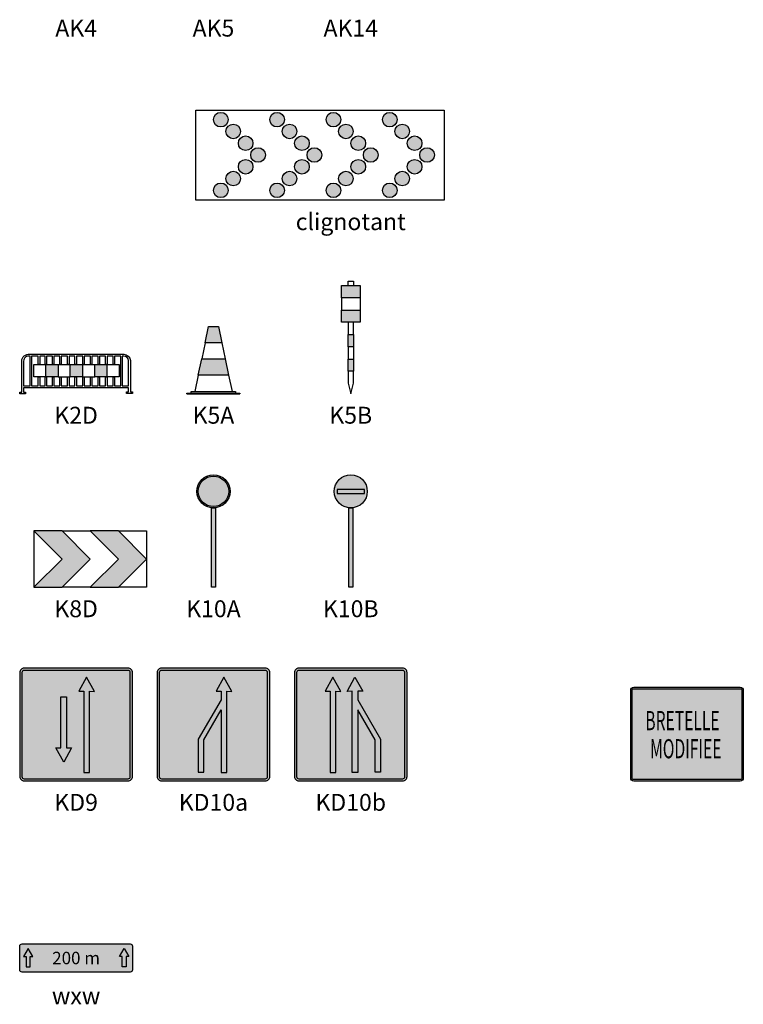
# Model space of a CAD drawing. Units: metres. Extents: x 3324 to 3366.8, y 1450.7 to 1517.1.
# Drawn here: x 3344.5 to 3365.6, y 1450.7 to 1479.4 of the extents above; entities that cross this region are included whole.
import ezdxf
from ezdxf.enums import TextEntityAlignment as Align

# ---------------------------------------------------------------- set-up
doc = ezdxf.new("R2010")
doc.units = ezdxf.units.M
doc.styles.get("Standard").update_dxf_attribs({"font": 'arial.ttf'})
doc.styles.add('TV', font='arialbd.ttf')

# ---------------------------------------------------------------- blocks, each defined once
blk = doc.blocks.new('clignotant')
h = blk.add_hatch(color=1)
edge = h.paths.add_edge_path()
edge.add_arc((-1.1536, 0.715), 0.065, 0, 360)
edge = h.paths.add_edge_path()
edge.add_arc((-0.9331, 0.5057), 0.065, 0, 360)
edge = h.paths.add_edge_path()
edge.add_arc((-0.9331, 0.2965), 0.065, 0, 360)
edge = h.paths.add_edge_path()
edge.add_arc((-1.1536, 0.0872), 0.065, 0, 360)
h = blk.add_hatch(color=1)
edge = h.paths.add_edge_path()
edge.add_arc((-0.6536, 0.715), 0.065, 0, 360)
edge = h.paths.add_edge_path()
edge.add_arc((-0.4331, 0.5057), 0.065, 0, 360)
edge = h.paths.add_edge_path()
edge.add_arc((-0.4331, 0.2965), 0.065, 0, 360)
edge = h.paths.add_edge_path()
edge.add_arc((-0.6536, 0.0872), 0.065, 0, 360)
h = blk.add_hatch(color=1)
edge = h.paths.add_edge_path()
edge.add_arc((-0.1536, 0.715), 0.065, 0, 360)
edge = h.paths.add_edge_path()
edge.add_arc((0.0669, 0.5057), 0.065, 0, 360)
edge = h.paths.add_edge_path()
edge.add_arc((0.0669, 0.2965), 0.065, 0, 360)
edge = h.paths.add_edge_path()
edge.add_arc((-0.1536, 0.0872), 0.065, 0, 360)
h = blk.add_hatch(color=1)
edge = h.paths.add_edge_path()
edge.add_arc((0.3464, 0.715), 0.065, 0, 360)
edge = h.paths.add_edge_path()
edge.add_arc((0.5669, 0.5057), 0.065, 0, 360)
edge = h.paths.add_edge_path()
edge.add_arc((0.5669, 0.2965), 0.065, 0, 360)
edge = h.paths.add_edge_path()
edge.add_arc((0.3464, 0.0872), 0.065, 0, 360)
h = blk.add_hatch(color=256)
edge = h.paths.add_edge_path()
edge.add_arc((-1.0433, 0.6104), 0.065, 0, 360)
edge = h.paths.add_edge_path()
edge.add_arc((-0.8229, 0.4011), 0.065, 0, 360)
edge = h.paths.add_edge_path()
edge.add_arc((-1.0433, 0.1918), 0.065, 0, 360)
h = blk.add_hatch(color=256)
edge = h.paths.add_edge_path()
edge.add_arc((-0.5433, 0.6104), 0.065, 0, 360)
edge = h.paths.add_edge_path()
edge.add_arc((-0.3229, 0.4011), 0.065, 0, 360)
edge = h.paths.add_edge_path()
edge.add_arc((-0.5433, 0.1918), 0.065, 0, 360)
h = blk.add_hatch(color=256)
edge = h.paths.add_edge_path()
edge.add_arc((-0.0433, 0.6104), 0.065, 0, 360)
edge = h.paths.add_edge_path()
edge.add_arc((0.1771, 0.4011), 0.065, 0, 360)
edge = h.paths.add_edge_path()
edge.add_arc((-0.0433, 0.1918), 0.065, 0, 360)
h = blk.add_hatch(color=256)
edge = h.paths.add_edge_path()
edge.add_arc((0.4567, 0.6104), 0.065, 0, 360)
edge = h.paths.add_edge_path()
edge.add_arc((0.6771, 0.4011), 0.065, 0, 360)
edge = h.paths.add_edge_path()
edge.add_arc((0.4567, 0.1918), 0.065, 0, 360)
at = {"color": 7}
for p, q in [((-1.125, 0.8), (-0.875, 0.8)), ((-0.625, 0.8), (-0.375, 0.8)), ((-0.625, 0.8), (-0.375, 0.8)), ((-0.125, 0.8), (0.125, 0.8)), ((-0.125, 0.8), (0.125, 0.8)), ((-0.125, 0.8), (0.125, 0.8)), ((-0.875, 0), (-1.125, 0)), ((-0.375, 0), (-0.625, 0)), ((-0.375, 0), (-0.625, 0)), ((0.125, 0), (-0.125, 0)), ((0.125, 0), (-0.125, 0)), ((0.125, 0), (-0.125, 0))]:
    blk.add_line(p, q, dxfattribs=at)
blk.add_lwpolyline([(-1.375, 0), (-1.375, 0.8), (0.83, 0.8), (0.83, 0.4), (0.83, 0), (-1.375, 0)])
for centre in [(-1.1536, 0.715), (-0.6536, 0.715), (-0.1536, 0.715), (0.3464, 0.715), (-1.0433, 0.6104), (-0.5433, 0.6104), (-0.0433, 0.6104), (0.4567, 0.6104), (-0.9331, 0.5057), (-0.4331, 0.5057), (0.0669, 0.5057), (0.5669, 0.5057), (-0.8229, 0.4011), (-0.8229, 0.4011), (-0.3229, 0.4011), (-0.3229, 0.4011), (0.1771, 0.4011), (0.1771, 0.4011), (0.6771, 0.4011), (0.6771, 0.4011), (-0.9331, 0.2965), (-0.4331, 0.2965), (0.0669, 0.2965), (0.5669, 0.2965), (-1.0433, 0.1918), (-0.5433, 0.1918), (-0.0433, 0.1918), (0.4567, 0.1918), (-1.1536, 0.0872), (-0.6536, 0.0872), (-0.1536, 0.0872), (0.3464, 0.0872)]:
    blk.add_circle(centre, 0.065)
blk = doc.blocks.new('K2D')
at = {"linetype": 'Continuous'}
h = blk.add_hatch(color=240, dxfattribs=at)
h.paths.add_polyline_path([(-0.1598, 0.2594), (-0.2681, 0.2594), (-0.2681, 0.1512), (-0.1598, 0.1512)])
h.paths.add_polyline_path([(0.0566, 0.2594), (-0.0516, 0.2594), (-0.0516, 0.1512), (0.0566, 0.1512)])
h.paths.add_polyline_path([(0.2731, 0.2594), (0.1648, 0.2594), (0.1648, 0.1512), (0.2731, 0.1512)])
at = {"color": 7, "linetype": 'Continuous'}
blk.add_line((0.5003, 0.0029), (0.5018, 0.0029), dxfattribs=at)
for points in [[(-0.4829, 0.0151), (-0.4829, 0.29, -0.463418), (-0.4119, 0.3501), (0.4222, 0.3501, -0.385865), (0.4829, 0.2951), (0.4829, 0.018), (0.5003, 0.018), (0.5003, 0.0029), (0.4482, 0.0029), (0.4482, 0.018), (0.4663, 0.018), (0.4663, 0.0521), (-0.4663, 0.0521), (-0.4663, 0.0151), (-0.4489, 0.0151), (-0.4489, 0), (-0.5011, 0), (-0.5011, 0.0151)], [(-0.4086, 0.0694), (-0.4086, 0.3336), (-0.4134, 0.3336, 0.472073), (-0.4663, 0.29), (-0.4663, 0.0694)], [(0.4088, 0.3336), (0.4088, 0.0694), (0.4663, 0.0694), (0.4663, 0.2942, 0.381049), (0.4222, 0.3336)]]:
    blk.add_lwpolyline(points, format="xyb", close=True, dxfattribs=at)
blk.add_lwpolyline([(-0.3956, 0.3336), (-0.3956, 0.0694), (-0.3361, 0.0694), (-0.3361, 0.1512), (-0.3361, 0.1512), (-0.3232, 0.1512), (-0.3232, 0.0694), (-0.2762, 0.0694), (-0.2762, 0.1512), (-0.2762, 0.1512), (-0.2632, 0.1512), (-0.2632, 0.0694), (-0.2105, 0.0694), (-0.2105, 0.1512), (-0.2105, 0.1512), (-0.1975, 0.1512), (-0.1975, 0.0694), (-0.1455, 0.0694), (-0.1455, 0.1512), (-0.1455, 0.1512), (-0.1326, 0.1512), (-0.1326, 0.0694), (-0.0759, 0.0694), (-0.0759, 0.1512), (-0.0759, 0.1512), (-0.0629, 0.1512), (-0.0629, 0.0694), (-0.0106, 0.0694), (-0.0106, 0.1512), (-0.0106, 0.1512), (0.0024, 0.1512), (0.0024, 0.0694), (0.0586, 0.0694), (0.0586, 0.1512), (0.0586, 0.1512), (0.0716, 0.1512), (0.0716, 0.0694), (0.1271, 0.0694), (0.1271, 0.1512), (0.1271, 0.1512), (0.14, 0.1512), (0.14, 0.0694), (0.1945, 0.0694), (0.1945, 0.1512), (0.1945, 0.1512), (0.2075, 0.1512), (0.2075, 0.0694), (0.2615, 0.0694), (0.2615, 0.1512), (0.2615, 0.1512), (0.2745, 0.1512), (0.2745, 0.0694), (0.3289, 0.0694), (0.3289, 0.1512), (0.3289, 0.1512), (0.3419, 0.1512), (0.3419, 0.0694), (0.3958, 0.0694), (0.3958, 0.3336), (0.3419, 0.3336), (0.3419, 0.2594), (0.3289, 0.2594), (0.3289, 0.3336), (0.2745, 0.3336), (0.2745, 0.2594), (0.2615, 0.2594), (0.2615, 0.3336), (0.2075, 0.3336), (0.2075, 0.2594), (0.1945, 0.2594), (0.1945, 0.3336), (0.14, 0.3336), (0.14, 0.2594), (0.1271, 0.2594), (0.1271, 0.3336), (0.0716, 0.3336), (0.0716, 0.2594), (0.0586, 0.2594), (0.0586, 0.3336), (0.0024, 0.3336), (0.0024, 0.2594), (-0.0106, 0.2594), (-0.0106, 0.3336), (-0.0629, 0.3336), (-0.0629, 0.2594), (-0.0759, 0.2594), (-0.0759, 0.3336), (-0.1326, 0.3336), (-0.1326, 0.2594), (-0.1455, 0.2594), (-0.1455, 0.3336), (-0.1975, 0.3336), (-0.1975, 0.2594), (-0.2105, 0.2594), (-0.2105, 0.3336), (-0.2632, 0.3336), (-0.2632, 0.2594), (-0.2762, 0.2594), (-0.2762, 0.3336), (-0.3232, 0.3336), (-0.3232, 0.2594), (-0.3361, 0.2594), (-0.3361, 0.3336)], close=True, dxfattribs=at)
for points in [[(-0.2681, 0.1512), (-0.3763, 0.1512), (-0.3763, 0.2594), (-0.2681, 0.2594)], [(-0.1598, 0.2594), (-0.0516, 0.2594)], [(0.0566, 0.2594), (0.1648, 0.2594)], [(0.2731, 0.2594), (0.3813, 0.2594), (0.3813, 0.1512), (0.2731, 0.1512)], [(-0.1598, 0.1512), (-0.0516, 0.1512)], [(0.0566, 0.1512), (0.1648, 0.1512)]]:
    blk.add_lwpolyline(points, dxfattribs=at)
at = {"color": 1, "linetype": 'Continuous'}
for points in [[(-0.2681, 0.2594), (-0.1598, 0.2594), (-0.1598, 0.1512), (-0.2681, 0.1512), (-0.2681, 0.2594)], [(-0.0516, 0.2594), (0.0566, 0.2594), (0.0566, 0.1512), (-0.0516, 0.1512), (-0.0516, 0.2594)], [(0.1648, 0.2594), (0.2731, 0.2594), (0.2731, 0.1512), (0.1648, 0.1512), (0.1648, 0.2594)]]:
    blk.add_lwpolyline(points, dxfattribs=at)
blk = doc.blocks.new('K5A')
h = blk.add_hatch(color=240)
h.paths.add_polyline_path([(0.0435, 0.5975), (-0.0435, 0.5975), (-0.0739, 0.4534), (0.0739, 0.4534)])
h.paths.add_polyline_path([(0.1348, 0.165), (0.1044, 0.3092), (-0.1044, 0.3092), (-0.1348, 0.165)])
at = {"color": 7}
for p, q in [((-0.0739, 0.4534), (-0.1044, 0.3092)), ((0.0739, 0.4534), (0.1044, 0.3092)), ((-0.1348, 0.165), (-0.1653, 0.0209)), ((0.1348, 0.165), (0.1653, 0.0209)), ((-0.2349, 0.0059), (0.2349, 0.0059)), ((-0.2349, 0), (-0.2349, 0.0059)), ((0.2349, 0.0059), (0.2349, 0))]:
    blk.add_line(p, q, dxfattribs=at)
blk.add_line((-0.2349, 0), (0.2349, 0))
at = {"color": 1}
for points in [[(-0.0739, 0.4534), (-0.0435, 0.5975), (0.0435, 0.5975), (0.0739, 0.4534)], [(-0.1044, 0.3092), (0.1044, 0.3092), (0.1348, 0.165), (-0.1348, 0.165)]]:
    blk.add_lwpolyline(points, close=True, dxfattribs=at)
at = {"color": 7}
blk.add_lwpolyline([(-0.1966, 0.0059), (-0.1966, 0.0209), (0.1966, 0.0209), (0.1966, 0.0059)], dxfattribs=at)
blk = doc.blocks.new('K5B')
h = blk.add_hatch(color=240)
h.paths.add_polyline_path([(0.0836, 0.961), (-0.0836, 0.961), (-0.0836, 0.8522), (0.0836, 0.8522)])
h.paths.add_polyline_path([(0.0836, 0.7435), (-0.0836, 0.7435), (-0.0836, 0.6347), (0.0836, 0.6347)])
h.paths.add_polyline_path([(0.0236, 0.5259), (-0.0236, 0.5259), (-0.0236, 0.4172), (0.0236, 0.4172)])
h.paths.add_polyline_path([(0.0236, 0.3084), (-0.0236, 0.3084), (-0.0236, 0.1996), (0.0236, 0.1996)])
at = {"color": 7}
for p, q in [((-0.0836, 0.8522), (-0.0836, 0.7435)), ((0.0836, 0.8522), (0.0836, 0.7435)), ((-0.0236, 0.6347), (-0.0236, 0.5259)), ((0.0236, 0.5259), (0.0236, 0.6347)), ((-0.0236, 0.4172), (-0.0236, 0.3084)), ((0.0236, 0.4172), (0.0236, 0.3084))]:
    blk.add_line(p, q, dxfattribs=at)
for points in [[(-0.0236, 0.961), (-0.0236, 1), (0.0236, 1), (0.0236, 0.961)], [(-0.0236, 0.1996), (-0.0236, 0.0931), (0, 0), (0.0236, 0.0931), (0.0236, 0.1996)]]:
    blk.add_lwpolyline(points, dxfattribs=at)
at = {"color": 240}
blk.add_lwpolyline([(-0.0836, 0.8522), (-0.0836, 0.961), (0.0836, 0.961), (0.0836, 0.8522)], close=True, dxfattribs=at)
at = {"color": 1}
for points in [[(-0.0836, 0.7435), (0.0836, 0.7435), (0.0836, 0.6347), (-0.0836, 0.6347)], [(-0.0236, 0.5259), (0.0236, 0.5259), (0.0236, 0.4172), (-0.0236, 0.4172)], [(-0.0236, 0.3084), (0.0236, 0.3084), (0.0236, 0.1996), (-0.0236, 0.1996)]]:
    blk.add_lwpolyline(points, close=True, dxfattribs=at)
blk = doc.blocks.new('K8D')
h = blk.add_hatch(color=240)
h.paths.add_polyline_path([(0.125, 0.25), (-0.125, 0.5), (-0.375, 0.5), (-0.125, 0.25), (-0.375, 0), (-0.125, 0)])
h.paths.add_polyline_path([(0.625, 0.25), (0.375, 0.5), (0.125, 0.5), (0.375, 0.25), (0.125, 0), (0.375, 0)])
at = {"color": 7}
for p, q in [((-0.375, 0.5), (-0.375, 0)), ((-0.125, 0.5), (0.125, 0.5)), ((0.375, 0.5), (0.625, 0.5)), ((0.625, 0.5), (0.625, 0)), ((0.125, 0), (-0.125, 0)), ((0.625, 0), (0.375, 0))]:
    blk.add_line(p, q, dxfattribs=at)
at = {"color": 1}
for points in [[(-0.375, 0.5), (-0.125, 0.25), (-0.375, 0), (-0.125, 0), (0.125, 0.25), (-0.125, 0.5)], [(0.125, 0.5), (0.375, 0.25), (0.125, 0), (0.375, 0), (0.625, 0.25), (0.375, 0.5)]]:
    blk.add_lwpolyline(points, close=True, dxfattribs=at)
blk = doc.blocks.new('K10A')
at = {"linetype": 'Continuous'}
h = blk.add_hatch(color=255, dxfattribs=at)
h.paths.add_polyline_path([(0.1471, 0.8519, 1), (-0.1471, 0.8519, 0.379405), (-0.0176, 0.7059), (0.0176, 0.7059, 0.379405)])
h.paths.add_polyline_path([(-0.1353, 0.8519, -1), (0.1353, 0.8519, -1)], flags=16)
h.paths.add_polyline_path([(-0.0176, 0), (0.0176, 0), (0.0176, 0.7059, -0.060218), (-0.0176, 0.7059)])
blk.add_hatch(color=94, dxfattribs=at).paths.add_polyline_path([(-0.1353, 0.8519, 1), (0.1353, 0.8519, 1)])
at = {"color": 7, "linetype": 'Continuous'}
blk.add_lwpolyline([(0.0176, 0.7059), (0.0176, 0), (-0.0176, 0), (-0.0176, 0.7059)], close=True, dxfattribs=at)
blk.add_circle((0, 0.8519), 0.1471, dxfattribs=at)
at = {"color": 3, "linetype": 'Continuous'}
blk.add_circle((0, 0.8519), 0.1353, dxfattribs=at)
blk = doc.blocks.new('K10B')
at = {"linetype": 'Continuous'}
h = blk.add_hatch(color=240, dxfattribs=at)
h.paths.add_polyline_path([(-0.1471, 0.8519, 0.379405), (-0.0176, 0.7059), (0.0176, 0.7059, 0.379405), (0.1471, 0.8519, 1)])
h.paths.add_polyline_path([(0.1216, 0.8695), (0.1216, 0.8342), (0, 0.8342), (-0.1216, 0.8342), (-0.1216, 0.8695), (0, 0.8695)], flags=16)
h = blk.add_hatch(color=255, dxfattribs=at)
h.paths.add_polyline_path([(0, 0.8695), (-0.1216, 0.8695), (-0.1216, 0.8342), (0, 0.8342), (0.1216, 0.8342), (0.1216, 0.8695)])
h.paths.add_polyline_path([(0.0176, 0.7059, -0.060218), (-0.0176, 0.7059), (-0.0176, 0), (0.0176, 0)])
at = {"color": 1, "linetype": 'Continuous'}
blk.add_lwpolyline([(-0.1216, 0.8342), (0, 0.8342), (0.1216, 0.8342), (0.1216, 0.8695), (0, 0.8695), (-0.1216, 0.8695)], close=True, dxfattribs=at)
at = {"color": 7, "linetype": 'Continuous'}
blk.add_lwpolyline([(0.0176, 0.7059), (0.0176, 0), (-0.0176, 0), (-0.0176, 0.7059)], close=True, dxfattribs=at)
at = {"color": 1, "linetype": 'Continuous'}
blk.add_circle((0, 0.8519), 0.1471, dxfattribs=at)
blk = doc.blocks.new('KD9')
h = blk.add_hatch(color=256)
h.paths.add_polyline_path([(0.4619, 1), (-0.4619, 1, 0.414214), (-0.5, 0.9619), (-0.5, 0.0381, 0.414214), (-0.4619, 0), (0.4619, 0, 0.414214), (0.5, 0.0381), (0.5, 0.9619, 0.414214)])
h.paths.add_polyline_path([(0.4619, 0.981, -0.414214), (0.481, 0.9619), (0.481, 0.0381, -0.414214), (0.4619, 0.019), (-0.4619, 0.019, -0.414214), (-0.481, 0.0381), (-0.481, 0.9619, -0.414214), (-0.4619, 0.981)], flags=16)
h.paths.add_polyline_path([(0.0935, 0.921), (0.1628, 0.7948), (0.1188, 0.7949), (0.1182, 0.0733), (0.0932, 0.0734), (0.0682, 0.0734), (0.0682, 0.7949), (0.0242, 0.7949)], flags=0)
h.paths.add_polyline_path([(-0.0854, 0.7449), (-0.085, 0.2931), (-0.041, 0.2931), (-0.1102, 0.167), (-0.1796, 0.2931), (-0.1356, 0.2931), (-0.1356, 0.7449), (-0.1106, 0.7449)], flags=0)
h = blk.add_hatch(color=2)
h.paths.add_polyline_path([(0.481, 0.9619, 0.414214), (0.4619, 0.981), (-0.4619, 0.981, 0.414214), (-0.481, 0.9619), (-0.481, 0.0381, 0.414214), (-0.4619, 0.019), (0.4619, 0.019, 0.414214), (0.481, 0.0381)])
h.paths.add_polyline_path([(-0.1356, 0.7449), (-0.1106, 0.7449), (-0.0854, 0.7449), (-0.085, 0.2931), (-0.041, 0.2931), (-0.1102, 0.167), (-0.1796, 0.2931), (-0.1356, 0.2931)], flags=16)
h.paths.add_polyline_path([(0.0242, 0.7949), (0.0935, 0.921), (0.1628, 0.7948), (0.1188, 0.7949), (0.1182, 0.0733), (0.0932, 0.0734), (0.0682, 0.0734), (0.0682, 0.7949)], flags=16)
at = {"color": 7}
for points in [[(-0.5, 0.9619), (-0.5, 0.0381, 0.414214), (-0.4619, 0), (0.4619, 0, 0.414214), (0.5, 0.0381), (0.5, 0.9619, 0.414214), (0.4619, 1), (-0.4619, 1, 0.414214)], [(-0.481, 0.9619), (-0.481, 0.0381, 0.414214), (-0.4619, 0.019), (0.4619, 0.019, 0.414214), (0.481, 0.0381), (0.481, 0.9619, 0.414214), (0.4619, 0.981), (-0.4619, 0.981, 0.414214)]]:
    blk.add_lwpolyline(points, format="xyb", close=True, dxfattribs=at)
for points in [[(0.0682, 0.0734), (0.0932, 0.0734), (0.1182, 0.0733), (0.1188, 0.7949), (0.1628, 0.7948), (0.0935, 0.921), (0.0242, 0.7949), (0.0682, 0.7949), (0.0682, 0.0734)], [(-0.1356, 0.7449), (-0.1106, 0.7449), (-0.0854, 0.7449), (-0.085, 0.2931), (-0.041, 0.2931), (-0.1102, 0.167), (-0.1796, 0.2931), (-0.1356, 0.2931), (-0.1356, 0.7449)]]:
    blk.add_lwpolyline(points, dxfattribs=at)
blk = doc.blocks.new('KD10A')
at = {"linetype": 'Continuous'}
h = blk.add_hatch(color=256, dxfattribs=at)
h.paths.add_polyline_path([(0.5, 0.9619, 0.414214), (0.4619, 1), (-0.4619, 1, 0.414214), (-0.5, 0.9619), (-0.5, 0.0381, 0.414214), (-0.4619, 0), (0.4619, 0, 0.414214), (0.5, 0.0381)])
h.paths.add_polyline_path([(0.481, 0.0381, -0.414214), (0.4619, 0.019), (-0.4619, 0.019, -0.414214), (-0.481, 0.0381), (-0.481, 0.9619, -0.414214), (-0.4619, 0.981), (0.4619, 0.981, -0.414214), (0.481, 0.9619)], flags=16)
h.paths.add_polyline_path([(0.1628, 0.7948), (0.1188, 0.7949), (0.1182, 0.0733), (0.0932, 0.0734), (0.0682, 0.0734), (0.0682, 0.6314), (-0.0856, 0.3629), (-0.0856, 0.0754), (-0.1355, 0.0754), (-0.1355, 0.3688), (0.0682, 0.7189), (0.0682, 0.7949), (0.0242, 0.7949), (0.0935, 0.921)], flags=0)
h = blk.add_hatch(color=256, dxfattribs=at)
h.paths.add_polyline_path([(0.1188, 0.7949), (0.1628, 0.7948), (0.0935, 0.921), (0.0242, 0.7949), (0.0682, 0.7949), (0.0682, 0.7189), (-0.1355, 0.3688), (-0.1355, 0.0754), (-0.0856, 0.0754), (-0.0856, 0.3629), (0.0682, 0.6314), (0.0682, 0.0734), (0.0932, 0.0734), (0.1182, 0.0733)], flags=0)
h.paths.add_polyline_path([(0.5, 0.9619, 0.414214), (0.4619, 1), (-0.4619, 1, 0.414214), (-0.5, 0.9619), (-0.5, 0.0381, 0.414214), (-0.4619, 0), (0.4619, 0, 0.414214), (0.5, 0.0381)])
h.paths.add_polyline_path([(0.481, 0.0381, -0.414214), (0.4619, 0.019), (-0.4619, 0.019, -0.414214), (-0.481, 0.0381), (-0.481, 0.9619, -0.414214), (-0.4619, 0.981), (0.4619, 0.981, -0.414214), (0.481, 0.9619)], flags=16)
h.paths.add_polyline_path([(0.1182, 0.0733), (0.0932, 0.0734), (0.0682, 0.0734), (0.0682, 0.6314), (-0.0856, 0.3629), (-0.0856, 0.0754), (-0.1355, 0.0754), (-0.1355, 0.3688), (0.0682, 0.7189), (0.0682, 0.7949), (0.0242, 0.7949), (0.0935, 0.921), (0.1628, 0.7948), (0.1188, 0.7949)], flags=0)
h = blk.add_hatch(color=2, dxfattribs=at)
h.paths.add_polyline_path([(0.481, 0.9619, 0.414214), (0.4619, 0.981), (-0.4619, 0.981, 0.414214), (-0.481, 0.9619), (-0.481, 0.0381, 0.414214), (-0.4619, 0.019), (0.4619, 0.019, 0.414214), (0.481, 0.0381)])
h.paths.add_polyline_path([(0.1182, 0.0733), (0.0932, 0.0734), (0.0682, 0.0734), (0.0682, 0.6314), (-0.0856, 0.3629), (-0.0856, 0.0754), (-0.1355, 0.0754), (-0.1355, 0.3688), (0.0682, 0.7189), (0.0682, 0.7949), (0.0242, 0.7949), (0.0935, 0.921), (0.1628, 0.7948), (0.1188, 0.7949)], flags=16)
blk.add_hatch(color=256, dxfattribs=at).paths.add_polyline_path([(0.1188, 0.7949), (0.1628, 0.7948), (0.0935, 0.921), (0.0242, 0.7949), (0.0682, 0.7949), (0.0682, 0.7189), (-0.1355, 0.3688), (-0.1355, 0.0754), (-0.0856, 0.0754), (-0.0856, 0.3629), (0.0682, 0.6314), (0.0682, 0.0734), (0.0932, 0.0734), (0.1182, 0.0733)])
at = {"color": 7, "linetype": 'Continuous'}
for points in [[(-0.5, 0.9619), (-0.5, 0.0381, 0.414214), (-0.4619, 0), (0.4619, 0, 0.414214), (0.5, 0.0381), (0.5, 0.9619, 0.414214), (0.4619, 1), (-0.4619, 1, 0.414214)], [(-0.481, 0.9619), (-0.481, 0.0381, 0.414214), (-0.4619, 0.019), (0.4619, 0.019, 0.414214), (0.481, 0.0381), (0.481, 0.9619, 0.414214), (0.4619, 0.981), (-0.4619, 0.981, 0.414214)]]:
    blk.add_lwpolyline(points, format="xyb", close=True, dxfattribs=at)
blk.add_lwpolyline([(0.0932, 0.0734), (0.1182, 0.0733), (0.1188, 0.7949), (0.1628, 0.7948), (0.0935, 0.921), (0.0242, 0.7949), (0.0682, 0.7949), (0.0682, 0.7189), (-0.1355, 0.3688), (-0.1355, 0.0754), (-0.0856, 0.0754), (-0.0856, 0.3629), (0.0682, 0.6314), (0.0682, 0.0734)], close=True, dxfattribs=at)
blk = doc.blocks.new('KD10B')
at = {"linetype": 'Continuous'}
h = blk.add_hatch(color=256, dxfattribs=at)
h.paths.add_polyline_path([(0.5, 0.9619, 0.414214), (0.4619, 1), (-0.4619, 1, 0.414214), (-0.5, 0.9619), (-0.5, 0.0381, 0.414214), (-0.4619, 0), (0.4619, 0, 0.414214), (0.5, 0.0381)])
h.paths.add_polyline_path([(0.481, 0.0381, -0.414214), (0.4619, 0.019), (-0.4619, 0.019, -0.414214), (-0.481, 0.0381), (-0.481, 0.9619, -0.414214), (-0.4619, 0.981), (0.4619, 0.981, -0.414214), (0.481, 0.9619)], flags=16)
h.paths.add_polyline_path([(0.2655, 0.3688), (0.2655, 0.0754), (0.2156, 0.0754), (0.2156, 0.3629), (0.0618, 0.6314), (0.0618, 0.0734), (0.0368, 0.0734), (0.0118, 0.0733), (0.0112, 0.7949), (-0.0328, 0.7948), (0.0364, 0.921), (0.1058, 0.7949), (0.0618, 0.7949), (0.0618, 0.7189)], flags=0)
h.paths.add_polyline_path([(-0.0892, 0.7948), (-0.1331, 0.7949), (-0.1337, 0.0733), (-0.1587, 0.0734), (-0.1837, 0.0734), (-0.1837, 0.7949), (-0.2277, 0.7949), (-0.1584, 0.921)], flags=0)
h = blk.add_hatch(color=2, dxfattribs=at)
h.paths.add_polyline_path([(0.481, 0.9619, 0.414214), (0.4619, 0.981), (-0.4619, 0.981, 0.414214), (-0.481, 0.9619), (-0.481, 0.0381, 0.414214), (-0.4619, 0.019), (0.4619, 0.019, 0.414214), (0.481, 0.0381)])
h.paths.add_polyline_path([(0.2655, 0.3688), (0.2655, 0.0754), (0.2156, 0.0754), (0.2156, 0.3629), (0.0618, 0.6314), (0.0618, 0.0734), (0.0368, 0.0734), (0.0118, 0.0733), (0.0112, 0.7949), (-0.0328, 0.7948), (0.0364, 0.921), (0.1058, 0.7949), (0.0618, 0.7949), (0.0618, 0.7189)], flags=16)
h.paths.add_polyline_path([(-0.0892, 0.7948), (-0.1331, 0.7949), (-0.1337, 0.0733), (-0.1587, 0.0734), (-0.1837, 0.0734), (-0.1837, 0.7949), (-0.2277, 0.7949), (-0.1584, 0.921)], flags=16)
h = blk.add_hatch(color=256, dxfattribs=at)
h.paths.add_polyline_path([(0.0618, 0.7949), (0.1058, 0.7949), (0.0364, 0.921), (-0.0328, 0.7948), (0.0112, 0.7949), (0.0118, 0.0733), (0.0368, 0.0734), (0.0618, 0.0734), (0.0618, 0.6314), (0.2156, 0.3629), (0.2156, 0.0754), (0.2655, 0.0754), (0.2655, 0.3688), (0.0618, 0.7189)])
h.paths.add_polyline_path([(-0.1331, 0.7949), (-0.0892, 0.7948), (-0.1584, 0.921), (-0.2277, 0.7949), (-0.1837, 0.7949), (-0.1837, 0.0734), (-0.1587, 0.0734), (-0.1337, 0.0733)])
at = {"color": 7, "linetype": 'Continuous'}
for points in [[(-0.5, 0.9619), (-0.5, 0.0381, 0.414214), (-0.4619, 0), (0.4619, 0, 0.414214), (0.5, 0.0381), (0.5, 0.9619, 0.414214), (0.4619, 1), (-0.4619, 1, 0.414214)], [(-0.481, 0.9619), (-0.481, 0.0381, 0.414214), (-0.4619, 0.019), (0.4619, 0.019, 0.414214), (0.481, 0.0381), (0.481, 0.9619, 0.414214), (0.4619, 0.981), (-0.4619, 0.981, 0.414214)]]:
    blk.add_lwpolyline(points, format="xyb", close=True, dxfattribs=at)
for points in [[(-0.1587, 0.0734), (-0.1337, 0.0733), (-0.1331, 0.7949), (-0.0892, 0.7948), (-0.1584, 0.921), (-0.2277, 0.7949), (-0.1837, 0.7949), (-0.1837, 0.0734)], [(0.0368, 0.0734), (0.0118, 0.0733), (0.0112, 0.7949), (-0.0328, 0.7948), (0.0364, 0.921), (0.1058, 0.7949), (0.0618, 0.7949), (0.0618, 0.7189), (0.2655, 0.3688), (0.2655, 0.0754), (0.2156, 0.0754), (0.2156, 0.3629), (0.0618, 0.6314), (0.0618, 0.0734)]]:
    blk.add_lwpolyline(points, close=True, dxfattribs=at)
blk = doc.blocks.new('KM2')
h = blk.add_hatch(color=2)
h.paths.add_polyline_path([(-0.48, 0.25, 0.414214), (-0.5, 0.23), (-0.5, 0.02, 0.414214), (-0.48, 0), (0.48, 0, 0.414214), (0.5, 0.02), (0.5, 0.23, 0.414214), (0.48, 0.25)])
h.paths.add_polyline_path([(0.3844, 0.1392), (0.4263, 0.2085), (0.4682, 0.1392), (0.4436, 0.1392), (0.4436, 0.0468), (0.4263, 0.0468), (0.4091, 0.0468), (0.4091, 0.1392)], flags=16)
h.paths.add_polyline_path([(-0.3844, 0.1392), (-0.4091, 0.1392), (-0.4091, 0.0468), (-0.4263, 0.0468), (-0.4436, 0.0468), (-0.4436, 0.1392), (-0.4682, 0.1392), (-0.4263, 0.2085)], flags=16)
h = blk.add_hatch(color=256)
h.paths.add_polyline_path([(-0.4091, 0.1392), (-0.3844, 0.1392), (-0.4263, 0.2085), (-0.4682, 0.1392), (-0.4436, 0.1392), (-0.4436, 0.0468), (-0.4263, 0.0468), (-0.4091, 0.0468)])
h.paths.add_polyline_path([(0.4263, 0.2085), (0.3844, 0.1392), (0.4091, 0.1392), (0.4091, 0.0468), (0.4263, 0.0468), (0.4436, 0.0468), (0.4436, 0.1392), (0.4682, 0.1392)])
at = {"color": 7}
blk.add_lwpolyline([(-0.48, 0.25), (0.48, 0.25, -0.414214), (0.5, 0.23), (0.5, 0.02, -0.414214), (0.48, 0), (-0.48, 0, -0.414214), (-0.5, 0.02), (-0.5, 0.23, -0.414214)], format="xyb", close=True, dxfattribs=at)
for points in [[(-0.4263, 0.2085), (-0.4682, 0.1392), (-0.4436, 0.1392), (-0.4436, 0.0468), (-0.4263, 0.0468), (-0.4091, 0.0468), (-0.4091, 0.1392), (-0.3844, 0.1392)], [(0.4263, 0.2085), (0.4682, 0.1392), (0.4436, 0.1392), (0.4436, 0.0468), (0.4263, 0.0468), (0.4091, 0.0468), (0.4091, 0.1392), (0.3844, 0.1392)]]:
    blk.add_lwpolyline(points, close=True, dxfattribs=at)
at = {"color": 7, "style": 'TV'}
blk.add_attdef('DISTANCE', text='', height=0.1105, dxfattribs=at).set_placement((0, 0.125), align=Align.MIDDLE_CENTER)

msp = doc.modelspace()

# ---------------------------------------------------------------- hatches: boundary and pattern name
h = msp.add_hatch(color=256)
h.paths.add_polyline_path([(3365.599, 1459.866, 0.414214), (3365.511, 1459.953), (3362.406, 1459.953, 0.414214), (3362.318, 1459.866), (3362.318, 1457.307, 0.414214), (3362.406, 1457.219), (3365.511, 1457.219, 0.414214), (3365.599, 1457.307)])
h.paths.add_polyline_path([(3365.555, 1457.307, -0.414214), (3365.511, 1457.263), (3362.406, 1457.263, -0.414214), (3362.362, 1457.307), (3362.362, 1459.866, -0.414214), (3362.406, 1459.909), (3365.511, 1459.909, -0.414214), (3365.555, 1459.866)], flags=16)
msp.add_hatch(color=2).paths.add_polyline_path([(3365.555, 1459.866, 0.414214), (3365.511, 1459.909), (3362.406, 1459.909, 0.414214), (3362.362, 1459.866), (3362.362, 1457.307, 0.414214), (3362.406, 1457.263), (3365.511, 1457.263, 0.414214), (3365.555, 1457.307)])

# ---------------------------------------------------------------- linework, layer by layer
at = {"color": 7}
for points in [[(3362.406, 1459.953), (3365.511, 1459.953, -0.414214), (3365.599, 1459.866), (3365.599, 1457.307, -0.414214), (3365.511, 1457.219), (3362.406, 1457.219, -0.414214), (3362.318, 1457.307), (3362.318, 1459.866, -0.414214)], [(3362.406, 1459.909), (3365.511, 1459.909, -0.414214), (3365.555, 1459.866), (3365.555, 1457.307, -0.414214), (3365.511, 1457.263), (3362.406, 1457.263, -0.414214), (3362.362, 1457.307), (3362.362, 1459.866, -0.414214)]]:
    msp.add_lwpolyline(points, format="xyb", close=True, dxfattribs=at)

# ---------------------------------------------------------------- block references
at = {"xscale": 3.280839409134399, "yscale": 3.280839409134399, "zscale": 3.280839409134399}
for name, p in [('clignotant', (3354.164, 1474.149)), ('K5B', (3354.164, 1468.508)), ('K5A', (3350.164, 1468.508)), ('K2D', (3346.164, 1468.508)), ('K10A', (3350.164, 1462.868)), ('K10B', (3354.164, 1462.868)), ('K8D', (3346.164, 1462.868)), ('KD9', (3346.164, 1457.227)), ('KD10A', (3350.164, 1457.227)), ('KD10B', (3354.164, 1457.227))]:
    msp.add_blockref(name, p, dxfattribs=at)
msp.add_blockref('KM2', (3346.164, 1451.653), dxfattribs=at).add_auto_attribs({'DISTANCE': '200 m'})

# ---------------------------------------------------------------- texts
at = {"style": 'TV', "width": 0.6}
for s, p in [('BRETELLE', (3362.744, 1458.703)), ('MODIFIEE', (3362.883, 1457.884))]:
    msp.add_text(s, height=0.5577, dxfattribs=at).set_placement(p)
at = {"char_height": 0.4921, "width": 2.47155, "attachment_point": 2}
for s, insert in [('AK4', (3346.164, 1479.408)), ('AK5', (3350.164, 1479.408)), ('AK14', (3354.164, 1479.408)), ('clignotant', (3354.164, 1473.768)), ('K2D', (3346.164, 1468.127)), ('K5A', (3350.164, 1468.127)), ('K5B', (3354.164, 1468.127)), ('K8D', (3346.164, 1462.487)), ('K10A', (3350.164, 1462.487)), ('K10B', (3354.164, 1462.487)), ('KD9', (3346.164, 1456.846)), ('KD10a', (3350.164, 1456.846)), ('KD10b', (3354.164, 1456.846)), ('wxw', (3346.164, 1451.206))]:
    msp.add_mtext(s, dxfattribs=dict(at, insert=insert))

doc.saveas('drawing.dxf')
